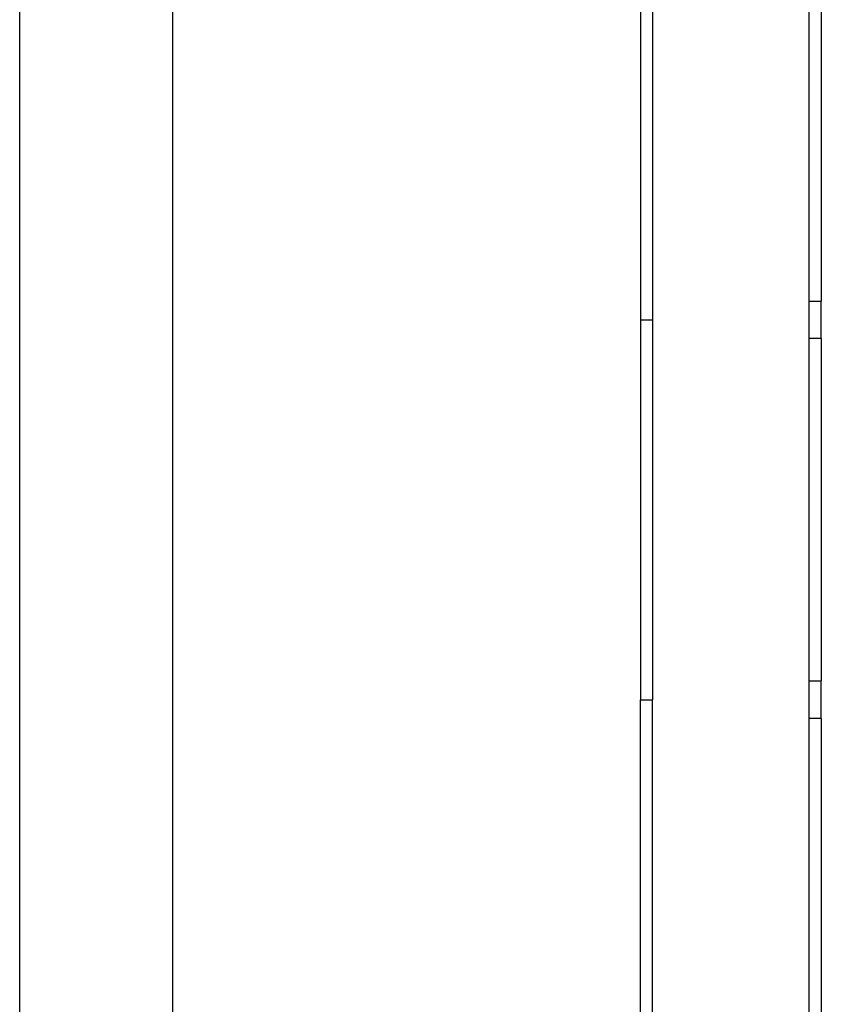
# Model space of a CAD drawing. Extents: x -128 to 128, y -62 to 40.
# Drawn here: x -113 to -108, y -26 to -20 of the extents above; entities that cross this region are included whole.
import ezdxf

# ---------------------------------------------------------------- set-up
doc = ezdxf.new("R2010")
doc.units = 0
doc.header["$MEASUREMENT"] = 0
doc.layers.get('0').update_dxf_attribs({"linetype": 'CONTINUOUS'})

msp = doc.modelspace()

# ---------------------------------------------------------------- linework, layer by layer
for p, q in [((-113.478, -34.625), (-113.478, -13.6018)), ((-112.478, -37.7347), (-112.478, -13.6018)), ((-109.4249, -15.0575), (-109.4249, -21.4946)), ((-108.2438, -15.0575), (-108.2438, -21.3725)), ((-109.3453, -15.3239), (-109.3461, -21.4946)), ((-108.3225, -21.3725), (-108.3234, -15.3239)), ((-108.3225, -21.3725), (-108.2438, -21.3725)), ((-108.3225, -21.6166), (-108.3225, -21.3725)), ((-108.2438, -21.6166), (-108.2438, -21.3725)), ((-109.4249, -21.4946), (-109.4249, -23.9749)), ((-109.4249, -21.4946), (-109.3461, -21.4946)), ((-109.3461, -21.4946), (-109.3461, -23.9749)), ((-108.3225, -23.8528), (-108.3225, -21.6166)), ((-108.2438, -21.6166), (-108.3225, -21.6166)), ((-108.2438, -21.6166), (-108.2438, -23.8528)), ((-108.3225, -23.8528), (-108.2438, -23.8528)), ((-108.3225, -24.0969), (-108.3225, -23.8528)), ((-108.2438, -24.0969), (-108.2438, -23.8528)), ((-109.4249, -30.4119), (-109.4249, -23.9749)), ((-109.4249, -23.9749), (-109.3461, -23.9749)), ((-109.3453, -30.1456), (-109.3461, -23.9749)), ((-108.3234, -30.1456), (-108.3225, -24.0969)), ((-108.2438, -24.0969), (-108.3225, -24.0969)), ((-108.2438, -24.0969), (-108.2438, -30.4119))]:
    msp.add_line(p, q)

doc.saveas('drawing.dxf')
